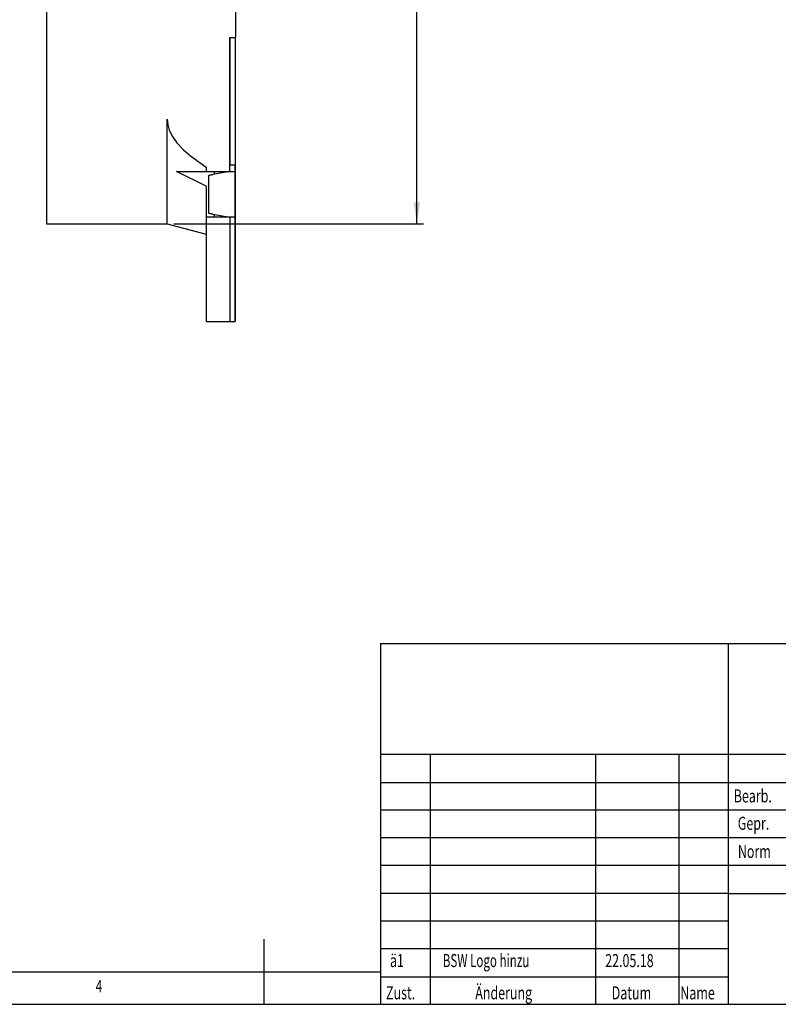
# Model space of a CAD drawing. Extents: x 5 to 415, y 5 to 292.
# Drawn here: x 173 to 289, y 5 to 156 of the extents above; entities that cross this region are included whole.
import ezdxf
from ezdxf.enums import TextEntityAlignment as Align

# ---------------------------------------------------------------- set-up
doc = ezdxf.new("R2010")
doc.units = 0
doc.layers.get('0').update_dxf_attribs({"linetype": 'CONTINUOUS'})
doc.dimstyles.new('SLDDIMSTYLE0', dxfattribs={"dimtxt": 3.5, "dimasz": 3.3, "dimexe": 0, "dimexo": 0.0625, "dimgap": 0.875, "dimtad": 1, "dimrnd": 1e-09, "dimzin": 12, "dimsah": 1, "dimcen": 0.09, "dimazin": 3, "dimtfac": 1, "dimtofl": 0, "dimtmove": 0, "dimatfit": 3})

# ---------------------------------------------------------------- blocks, each defined once
blk = doc.blocks.new('_D')
at = {"color": 7, "linetype": 'CONTINUOUS'}
for p, q in [((196.11, 254.58), (234.38, 254.58)), ((233.38, 124.58), (233.38, 254.58)), ((196.11, 124.58), (234.38, 124.58))]:
    blk.add_line(p, q, dxfattribs=at)
for points in [[(233.38, 254.58), (232.88, 251.28), (233.88, 251.28)], [(233.38, 124.58), (233.88, 127.88), (232.88, 127.88)]]:
    blk.add_solid(points, dxfattribs=at)
at = {"color": 7, "linetype": 'CONTINUOUS', "width": 0.7}
blk.add_text('130', height=3.5, rotation=90, dxfattribs=at).set_placement((233.38, 185.57, -28.61), align=Align.BOTTOM_LEFT)

msp = doc.modelspace()

# ---------------------------------------------------------------- linework, layer by layer
at = {"color": 7, "linetype": 'CONTINUOUS'}
for p, q in [((176.609, 238.584), (176.609, 140.584)), ((205.609, 153.084), (205.609, 226.084)), ((204.709, 153.084), (204.709, 133.623)), ((204.709, 153.084), (205.509, 153.084)), ((204.709, 153.084), (205.609, 153.084)), ((204.709, 132.584), (204.709, 153.084)), ((205.509, 153.084), (205.509, 133.623)), ((205.509, 153.084), (205.509, 133.623)), ((176.609, 140.584), (176.609, 124.584)), ((201.109, 133.233), (201.109, 132.584)), ((204.709, 133.623), (205.509, 133.623)), ((205.509, 133.623), (205.509, 133.119)), ((205.509, 133.119), (205.509, 133.623)), ((205.509, 133.119), (205.509, 132.884)), ((205.509, 132.884), (205.509, 133.119)), ((205.509, 132.884), (205.509, 132.834)), ((205.509, 132.834), (205.509, 132.884)), ((205.509, 132.834), (205.509, 132.584)), ((205.509, 132.584), (205.509, 132.834)), ((201.109, 130.31), (196.549, 132.584)), ((196.549, 132.584), (201.109, 132.584)), ((201.109, 132.584), (204.709, 132.584)), ((201.509, 126.148), (201.509, 132.019)), ((204.709, 132.584), (202.109, 132.125)), ((202.309, 132.584), (202.309, 132.161)), ((204.209, 132.584), (204.209, 132.496)), ((204.709, 132.584), (205.509, 132.584)), ((205.509, 125.584), (205.509, 132.584)), ((205.509, 132.584), (205.509, 125.584)), ((201.109, 130.31), (201.109, 125.584)), ((204.709, 125.584), (201.109, 125.584)), ((202.109, 126.042), (204.709, 125.584)), ((202.309, 126.007), (202.309, 125.584)), ((204.209, 125.672), (204.209, 125.584)), ((205.509, 125.584), (204.709, 125.584)), ((205.509, 125.334), (205.509, 125.584)), ((205.509, 125.584), (205.509, 125.334)), ((205.509, 125.284), (205.509, 125.334)), ((205.509, 125.334), (205.509, 125.284)), ((205.509, 125.049), (205.509, 125.284)), ((205.509, 125.284), (205.509, 125.049)), ((176.609, 124.584), (195.109, 124.584)), ((195.109, 124.584), (201.109, 122.976)), ((204.709, 124.557), (205.509, 124.557)), ((205.509, 124.557), (205.509, 125.049)), ((205.509, 125.049), (205.509, 124.557)), ((205.509, 121.691), (205.509, 124.557)), ((205.509, 116.241), (205.509, 122.041)), ((205.509, 116.982), (205.509, 116.125)), ((205.509, 116.208), (205.509, 116.895)), ((205.509, 116.591), (205.509, 116.577)), ((205.509, 116.516), (205.509, 116.591)), ((205.509, 116.591), (205.509, 115.95)), ((205.509, 116.57), (205.509, 116.591)), ((205.509, 115.828), (205.509, 116.591)), ((205.509, 116.577), (205.509, 116.516)), ((205.509, 116.063), (205.509, 116.57)), ((205.509, 116.491), (205.509, 116.231)), ((205.509, 116.442), (205.509, 116.491)), ((205.509, 116.447), (205.509, 116.456)), ((205.509, 116.249), (205.509, 116.442)), ((205.509, 116.19), (205.509, 116.438)), ((205.509, 116.438), (205.509, 115.774)), ((205.509, 116.122), (205.509, 116.33)), ((205.509, 116.33), (205.509, 116.124)), ((205.509, 116.277), (205.509, 116.063)), ((205.509, 116.267), (205.509, 116.277)), ((205.509, 115.895), (205.509, 116.267)), ((205.509, 116.124), (205.509, 116.19)), ((205.509, 116.151), (205.509, 115.895)), ((205.509, 115.94), (205.509, 116.151)), ((205.509, 115.919), (205.509, 116.122)), ((205.509, 115.796), (205.509, 116.057)), ((205.509, 116.057), (205.509, 115.854)), ((205.509, 115.992), (205.509, 115.895)), ((205.509, 115.986), (205.509, 115.992)), ((205.509, 115.992), (205.509, 115.934)), ((205.509, 115.226), (205.509, 115.992)), ((205.509, 115.895), (205.509, 115.986)), ((205.509, 115.95), (205.509, 115.94)), ((205.509, 115.934), (205.509, 115.877)), ((205.509, 115.854), (205.509, 115.919)), ((205.509, 115.594), (205.509, 115.796)), ((205.509, 115.774), (205.509, 115.529)), ((205.509, 115.529), (205.509, 115.594)), ((205.509, 115.011), (205.509, 115.583)), ((205.509, 115.154), (205.509, 115.583)), ((205.509, 115.583), (205.509, 115.01)), ((205.509, 115.118), (205.509, 115.581)), ((205.509, 115.581), (205.509, 115.011)), ((205.509, 115.012), (205.509, 115.581)), ((205.509, 115.581), (205.509, 115.013)), ((205.509, 115.009), (205.509, 115.58)), ((205.509, 115.571), (205.509, 115.499)), ((205.509, 115.56), (205.509, 115.204)), ((205.509, 115.547), (205.509, 115.56)), ((205.509, 115.11), (205.509, 115.547)), ((205.509, 115.519), (205.509, 115.082)), ((205.509, 115.513), (205.509, 115.428)), ((205.509, 115.315), (205.509, 115.513)), ((205.509, 115.513), (205.509, 115.341)), ((205.509, 115.428), (205.509, 115.144)), ((205.509, 115.341), (205.509, 115.315)), ((205.509, 115.204), (205.509, 115.226)), ((205.509, 115.144), (205.509, 115.118)), ((205.509, 115.082), (205.509, 115.11)), ((205.509, 115.013), (205.509, 115.012)), ((205.509, 115.01), (205.509, 115.009)), ((201.109, 109.584), (204.709, 109.584)), ((204.709, 109.584), (205.509, 109.584)), ((227.8, 60.25), (227.8, 5)), ((227.8, 60.25), (415, 60.25)), ((281.14, 5), (281.14, 60.25)), ((415, 43.25), (227.8, 43.25)), ((235.42, 43.25), (235.42, 5)), ((260.82, 5), (260.82, 43.25)), ((273.52, 43.25), (273.52, 5)), ((281.14, 38.945), (227.8, 38.945)), ((324.32, 38.945), (281.14, 38.945)), ((324.32, 34.75), (227.8, 34.75)), ((324.32, 30.5), (227.8, 30.5)), ((324.32, 26.25), (227.8, 26.25)), ((281.14, 22), (227.8, 22)), ((281.14, 22), (415, 22)), ((281.14, 17.75), (227.8, 17.75)), ((210, 5), (210, 15)), ((281.14, 13.5), (227.8, 13.5)), ((10, 10), (227.8, 10)), ((227.8, 9.23), (281.14, 9.23)), ((5, 5), (227.8, 5)), ((222.8, 5), (227.8, 5)), ((227.8, 5), (415, 5))]:
    msp.add_line(p, q, dxfattribs=at)
at = {"color": 7, "linetype": 'CONTINUOUS', "flags": 128}
for points in [[(195.109, 140.584), (195.191, 139.746), (195.436, 138.908), (195.932, 137.919), (196.594, 136.994), (197.583, 135.93), (198.677, 134.971), (201.109, 133.233)], [(195.109, 124.584), (195.109, 124.684), (195.109, 124.985), (195.109, 125.482), (195.109, 126.168), (195.109, 127.036), (195.109, 128.074), (195.109, 129.27), (195.109, 130.608), (195.109, 132.071), (195.109, 133.642), (195.109, 135.299), (195.109, 137.023), (195.109, 138.792), (195.109, 140.584)], [(201.509, 132.019), (201.521, 132.021), (201.555, 132.028), (201.611, 132.037), (201.685, 132.05), (201.776, 132.066), (201.88, 132.085), (201.992, 132.105), (202.109, 132.125)], [(201.109, 125.584), (201.109, 123.792), (201.109, 122.023), (201.109, 120.299), (201.109, 118.642), (201.109, 117.071), (201.109, 115.608), (201.109, 114.27), (201.109, 113.074), (201.109, 112.036), (201.109, 111.168), (201.109, 110.482), (201.109, 109.985), (201.109, 109.684), (201.109, 109.584)], [(202.109, 126.042), (201.992, 126.063), (201.88, 126.083), (201.776, 126.101), (201.685, 126.117), (201.611, 126.13), (201.555, 126.14), (201.521, 126.146), (201.509, 126.148)], [(204.709, 125.584), (204.709, 123.792), (204.709, 122.023), (204.709, 120.299), (204.709, 118.642), (204.709, 117.071), (204.709, 115.608), (204.709, 114.27), (204.709, 113.074), (204.709, 112.036), (204.709, 111.168), (204.709, 110.482), (204.709, 109.985), (204.709, 109.684), (204.709, 109.584)], [(204.709, 124.557), (204.709, 122.785), (204.709, 121.048), (204.709, 119.367), (204.709, 117.764), (204.709, 116.258), (204.709, 114.868), (204.709, 113.612), (204.709, 112.504), (204.709, 111.559), (204.709, 110.789), (204.709, 110.202), (204.709, 109.807), (204.709, 109.609), (204.709, 109.584)], [(205.509, 124.557), (205.509, 122.785), (205.509, 121.048), (205.509, 119.367), (205.509, 117.764), (205.509, 116.258), (205.509, 114.868), (205.509, 113.612), (205.509, 112.504), (205.509, 111.559), (205.509, 110.789), (205.509, 110.202), (205.509, 109.807), (205.509, 109.609), (205.509, 109.609), (205.509, 109.807), (205.509, 110.202), (205.509, 110.789), (205.509, 111.559), (205.509, 112.504), (205.509, 113.612), (205.509, 114.868), (205.509, 115.513)]]:
    msp.add_lwpolyline(points, dxfattribs=at)

# ---------------------------------------------------------------- texts
at = {"color": 7, "linetype": 'CONTINUOUS'}
for s, height, width, p in [('Bearb.', 2, 0.7, (281.935, 35.296)), ('Gepr.', 2, 0.7, (282.554, 31.106)), ('Norm', 2, 0.7, (282.568, 26.796)), ('ä1', 2, 0.7, (229.257, 10.075)), ('BSW Logo hinzu', 2, 0.65, (237.354, 10.075)), ('22.05.18', 2, 0.7, (262.24, 10.075)), ('4', 1.852, 0.7, (184.167, 6.281)), ('Zust.', 2, 0.7, (228.654, 5.134)), ('Änderung', 2, 0.7, (242.324, 5.134)), ('Datum', 2, 0.7, (263.235, 5.123)), ('Name', 2, 0.7, (273.749, 5.123))]:
    msp.add_text(s, height=height, dxfattribs=dict(at, width=width)).set_placement(p, align=Align.BOTTOM_LEFT)

# ---------------------------------------------------------------- dimensions: what is measured, and where the dimension line sits
dim = msp.add_linear_dim(base=(233.376, 254.584), p1=(195.109, 124.584), p2=(195.109, 254.584), angle=90, dimstyle='SLDDIMSTYLE0', dxfattribs=at)
dim.commit()
dim.dimension.update_dxf_attribs({"geometry": '_D', "text_midpoint": (233.376, 189.584), "dimtype": 160})

doc.saveas('drawing.dxf')
